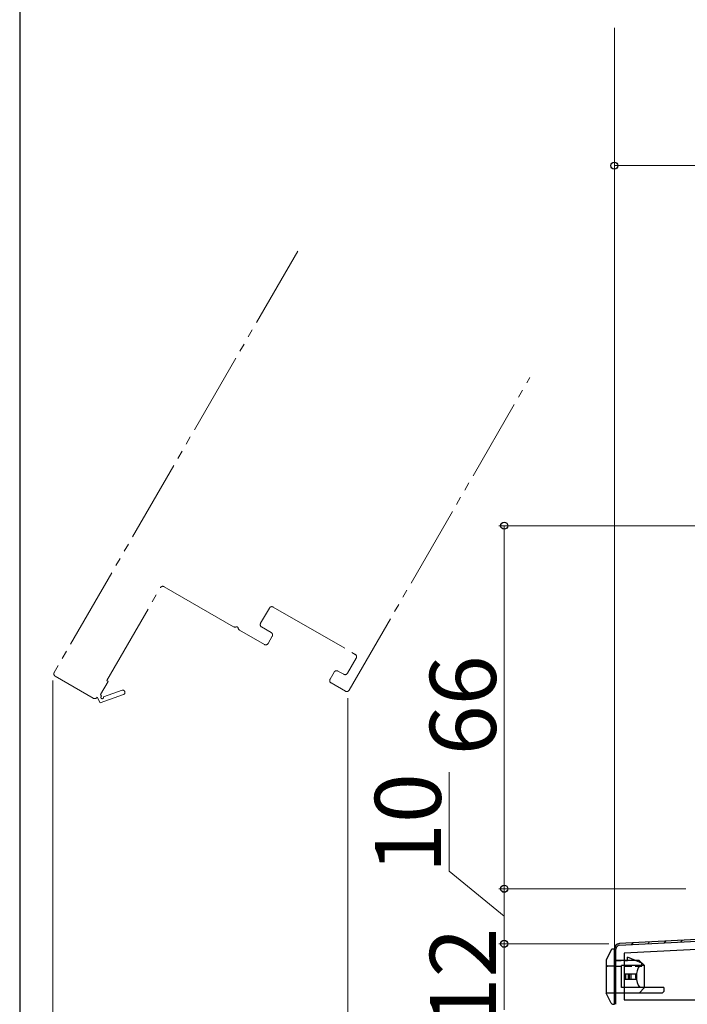
# Model space of a CAD drawing. Extents: x 0 to 1052, y 0 to 1583.
# Drawn here: x 0 to 121, y 956 to 1135 of the extents above; entities that cross this region are included whole.
import ezdxf

# ---------------------------------------------------------------- set-up
doc = ezdxf.new("R2010")
doc.units = 0
for name, pattern in [('HIDDEN', [9.525, 6.35, -3.175]), ('YDIVIDE_1', [15, 10, -1, 1, -1, 1, -1]), ('YHIDDEN_1', [4, 3, -1])]:
    doc.linetypes.add(name, pattern=pattern)
for name, color, linetype, lineweight in [('YKK_11', 7, 'CONTINUOUS', 30), ('YKK_12', 2, 'CONTINUOUS', 13), ('YKK_13', 4, 'CONTINUOUS', 30), ('YKK_D', 6, 'CONTINUOUS', 13)]:
    doc.layers.add(name, color=color, linetype=linetype, lineweight=lineweight)
doc.layers.add('YKK_ZWAK', color=7, linetype='CONTINUOUS')
doc.styles.add('text-b', font='txt')

msp = doc.modelspace()

# ---------------------------------------------------------------- linework, layer by layer
at = {"layer": 'YKK_11', "linetype": 'ByBlock', "lineweight": 30, "ltscale": 0.5}
for p, q in [((133.5, 968.16), (108.95, 966.88)), ((108.96, 966.58), (133.04, 967.84)), ((108, 965.88), (108, 955.83)), ((108.3, 955.83), (108.3, 965.88))]:
    msp.add_line(p, q, dxfattribs=at)
at = {"layer": 'YKK_11', "linetype": 'ByBlock', "lineweight": -2, "ltscale": 0.5}
for p, q in [((133.5, 968.16), (108.95, 966.88)), ((108, 965.88), (108, 955.83)), ((126.82, 966.01), (109.8, 965.12)), ((109.8, 965.12), (109.8, 956.63)), ((109.8, 956.63), (133.5, 956.63))]:
    msp.add_line(p, q, dxfattribs=at)
at = {"layer": 'YKK_11', "linetype": 'Continuous', "lineweight": 13}
for p, q in [((111.09, 966.69), (111.41, 967)), ((114.08, 966.84), (114.39, 967.16)), ((117.06, 967), (117.38, 967.32)), ((120.05, 967.16), (120.36, 967.47)), ((108, 963.6), (108.3, 963.9)), ((108, 960.77), (108.3, 961.07)), ((108, 957.94), (108.3, 958.24))]:
    msp.add_line(p, q, dxfattribs=at)
at = {"layer": 'YKK_11', "linetype": 'ByBlock', "lineweight": 30, "ltscale": 0.5}
for radius in [1, 0.7]:
    msp.add_arc((109, 965.88), radius, 93, 180, dxfattribs=at)
at = {"layer": 'YKK_11', "linetype": 'ByBlock', "lineweight": -2, "ltscale": 0.5}
msp.add_arc((109, 965.88), 1, 93, 180, dxfattribs=at)
at = {"layer": 'YKK_12'}
msp.add_line((108, 965.72), (108, 1133.33), dxfattribs=at)
at = {"layer": 'YKK_12', "linetype": 'YDIVIDE_1', "ltscale": 1.5}
for p, q in [((50.49, 1092.75), (6.26, 1016.15)), ((59.83, 1012.93), (92.64, 1069.76)), ((15.81, 1014.68), (25.56, 1031.57)), ((26.24, 1031.75), (38.86, 1024.46)), ((43.76, 1025.1), (45.36, 1027.87)), ((46.04, 1028.05), (60.94, 1019.45)), ((45.68, 1023.42), (43.94, 1024.42)), ((39.94, 1023.84), (44.43, 1021.25)), ((45.11, 1021.43), (45.86, 1022.73)), ((61.12, 1018.77), (59.52, 1016)), ((6.45, 1015.47), (13.37, 1011.47)), ((57.12, 1016.23), (56.37, 1014.93)), ((58.84, 1015.82), (57.8, 1016.42)), ((14.69, 1012.15), (16.07, 1014.53)), ((16.07, 1014.53), (15.81, 1014.68)), ((56.55, 1014.25), (59.15, 1012.75)), ((14.06, 1011.65), (14.63, 1010.65)), ((14.63, 1010.65), (18.86, 1012.16)), ((14.87, 1011.84), (14.69, 1012.15)), ((18.59, 1012.91), (15.23, 1011.71))]:
    msp.add_line(p, q, dxfattribs=at)
for centre, radius, start, end in [((25.99, 1031.32), 0.5, 60, 150), ((45.79, 1027.62), 0.5, 60, 150), ((39.11, 1024.9), 0.5, 240, 291.3178), ((39.4, 1024.15), 0.3, 8.6822, 111.3178), ((40.19, 1024.27), 0.5, 188.6822, 240), ((44.19, 1024.85), 0.5, 150, 240), ((45.43, 1022.98), 0.5, 330, 60), ((44.68, 1021.68), 0.5, 240, 330), ((60.69, 1019.02), 0.5, 330, 60), ((6.7, 1015.9), 0.5, 150, 240), ((56.8, 1014.68), 0.5, 150, 240), ((57.55, 1015.98), 0.5, 60, 150), ((59.09, 1016.25), 0.5, 240, 330), ((13.62, 1011.9), 0.5, 240, 329.9999), ((14.99, 1011.63), 0.25, 120, 19.643), ((18.72, 1012.53), 0.4, 289.643, 109.643), ((59.4, 1013.18), 0.5, 240, 330)]:
    msp.add_arc(centre, radius, start, end, dxfattribs=at)
at = {"layer": 'YKK_13'}
for p, q in [((107.42, 965.71), (106.5, 963.88)), ((111.82, 963.78), (110.4, 964.38)), ((109.3, 958.88), (109.3, 962.88)), ((109.9, 961.38), (111.91, 961.38)), ((109.9, 961.38), (109.9, 960.38)), ((110.03, 961.38), (110.03, 960.38)), ((110.5, 961.38), (110.5, 960.38)), ((110.69, 961.38), (110.69, 960.38)), ((111, 961.38), (111, 960.38)), ((113.5, 958.88), (113.5, 962.88)), ((109.9, 960.38), (111.91, 960.38)), ((107.42, 956.04), (106.5, 957.88))]:
    msp.add_line(p, q, dxfattribs=at)
at = {"layer": 'YKK_13', "ltscale": 0.5}
for p, q in [((108, 965.88), (107.71, 965.88)), ((108, 963.38), (108, 965.88)), ((108, 955.88), (108, 965.38)), ((106.5, 963.88), (106.5, 957.88)), ((112.5, 963.78), (108, 963.78)), ((113.5, 962.88), (112.5, 963.78)), ((113.5, 962.88), (109.3, 962.88)), ((116.7, 957.88), (108, 957.88)), ((117, 958.88), (109.3, 958.88)), ((113.5, 958.88), (112.5, 957.88)), ((116.7, 957.88), (117, 958.18)), ((117, 958.88), (117, 958.18)), ((107.69, 955.88), (108, 955.88)), ((108, 957.38), (108, 955.88))]:
    msp.add_line(p, q, dxfattribs=at)
at = {"layer": 'YKK_13', "linetype": 'HIDDEN', "ltscale": 0.2}
for p, q in [((108, 963.78), (110.4, 963.78)), ((113, 963.28), (111.82, 963.78)), ((113, 962.78), (113, 963.28)), ((108, 962.78), (113, 962.78))]:
    msp.add_line(p, q, dxfattribs=at)
at = {"layer": 'YKK_13', "linetype": 'HIDDEN', "ltscale": 0.5}
msp.add_line((110.4, 963.78), (110.4, 964.38), dxfattribs=at)
at = {"layer": 'YKK_13', "linetype": 'YHIDDEN_1', "ltscale": 0.5}
for p, q in [((108, 962.78), (106.8, 962.78)), ((108, 962.78), (106.94, 962.78)), ((108, 957.88), (106.5, 957.88))]:
    msp.add_line(p, q, dxfattribs=at)
at = {"layer": 'YKK_13'}
for centre, start, end in [((107.69, 965.58), 90, 153.4349), ((107.69, 956.18), 206.5651, 270)]:
    msp.add_arc(centre, 0.3, start, end, dxfattribs=at)
at = {"layer": 'YKK_13', "linetype": 'YHIDDEN_1', "ltscale": 0.5}
msp.add_arc((106.8, 963.08), 0.3, 180, 270, dxfattribs=at)
at = {"layer": 'YKK_13'}
for centre, ratio, start_param, end_param in [((114.29, 960.88), 0.789474, 0.809784, 2.331809), ((114.65, 960.88), 0.961538, 1.397517, 1.744076)]:
    msp.add_ellipse(centre, major_axis=(0, 2.9), ratio=ratio, start_param=start_param, end_param=end_param, dxfattribs=at)
at = {"layer": 'YKK_D'}
for p, q in [((108, 1108.29), (200, 1108.29)), ((123.92, 1042.83), (87, 1042.83)), ((88, 976.83), (88, 1042.83)), ((6.01, 1014.72), (6.01, 885.83)), ((59.58, 1011.5), (59.58, 905.83)), ((78, 980.02), (78, 998.02)), ((88, 971.82), (78, 980.02)), ((121, 976.83), (87, 976.83)), ((121, 976.83), (87, 976.83)), ((88, 966.82), (88, 976.83)), ((107, 966.83), (87, 966.83)), ((107, 966.82), (87, 966.82)), ((88, 954.83), (88, 966.83))]:
    msp.add_line(p, q, dxfattribs=at)
at = {"layer": 'YKK_D', "linetype": 'ByBlock', "lineweight": -2}
for centre, radius in [((108, 1108.29), 0.637), ((88, 1042.83), 0.638), ((88, 976.83), 0.637), ((88, 976.83), 0.638), ((88, 966.83), 0.638), ((88, 966.82), 0.637)]:
    msp.add_circle(centre, radius, dxfattribs=at)
at = {"layer": 'YKK_ZWAK'}
msp.add_line((0, 1530), (0, 0), dxfattribs=at)

# ---------------------------------------------------------------- texts
at = {"layer": 'YKK_D', "style": 'text-b'}
for s, p in [('66', (86.5, 1001.1)), ('10', (76.5, 979.68)), ('12', (86.5, 951.62))]:
    msp.add_text(s, height=12, rotation=90, dxfattribs=at).set_placement(p)

doc.saveas('drawing.dxf')
